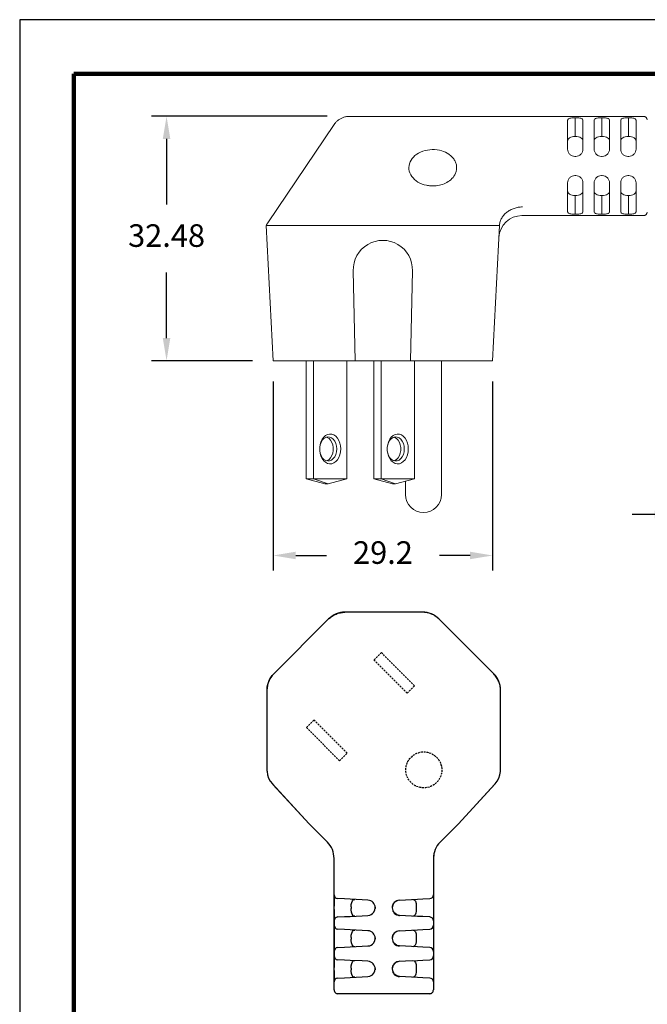
# Model space of a CAD drawing. Units: millimetres. Extents: x 85 to 364, y 89 to 304.
# Drawn here: x 85 to 168, y 174 to 304 of the extents above; entities that cross this region are included whole.
import ezdxf

# ---------------------------------------------------------------- set-up
doc = ezdxf.new("R2010")
doc.units = ezdxf.units.MM
doc.linetypes.add('HIDDEN', pattern=[0.375, 0.25, -0.125])
for name, color, linetype in [('DIMS', 1, 'Continuous'), ('HIDDEN', 4, 'HIDDEN'), ('OBJECT', 7, 'Continuous'), ('PLOT BORDER', 3, 'Continuous'), ('TITLE BLOCK', 4, 'Continuous')]:
    doc.layers.add(name, color=color, linetype=linetype)
doc.dimstyles.new('ISO-25', dxfattribs={"dimtxt": 2.5, "dimasz": 2.5, "dimexe": 1.25, "dimexo": 0.625, "dimtad": 0, "dimtih": 1, "dimtoh": 1, "dimdsep": 46, "dimtxsty": 'Standard', "dimcen": 2.5, "dimadec": 0, "dimazin": 0, "dimtfac": 1, "dimtmove": 0, "dimatfit": 3, "dimfxl": 1, "dimarcsym": 0})

# ---------------------------------------------------------------- blocks, each defined once
blk = doc.blocks.new('*D26')
at = {"layer": 'Defpoints', "color": 0, "transparency": 16777216}
for p in [(202.82, 238.68), (172.01, 216.16), (202.82, 216.18)]:
    blk.add_point(p, dxfattribs=at)
at = {"layer": 'DIMS', "color": 0, "lineweight": -2, "transparency": 16777216}
for p, q in [((172.01, 219.16), (172.01, 240.68)), ((202.82, 219.18), (202.82, 240.68)), ((169.01, 238.68), (166.01, 238.68)), ((205.82, 238.68), (208.82, 238.68))]:
    blk.add_line(p, q, dxfattribs=at)
at = {"layer": 'DIMS', "color": 0, "transparency": 16777216}
for points in [[(169.01, 239.18), (169.01, 238.18), (172.01, 238.68)], [(205.82, 239.18), (205.82, 238.18), (202.82, 238.68)]]:
    blk.add_solid(points, dxfattribs=at)
at = {"layer": 'DIMS', "color": 0, "transparency": 16777216, "insert": (187.41, 238.68), "char_height": 3, "attachment_point": 5}
blk.add_mtext('31.04±0.7', dxfattribs=at)
blk = doc.blocks.new('*D22')
at = {"layer": 'Defpoints', "color": 0, "transparency": 16777216}
for p in [(118.29, 259.36), (147.46, 259.36), (147.46, 233.24)]:
    blk.add_point(p, dxfattribs=at)
at = {"layer": 'DIMS', "color": 0, "lineweight": -2, "transparency": 16777216}
for p, q in [((118.29, 256.36), (118.29, 231.24)), ((147.46, 256.36), (147.46, 231.24)), ((121.29, 233.24), (125.38, 233.24)), ((144.46, 233.24), (140.38, 233.24))]:
    blk.add_line(p, q, dxfattribs=at)
at = {"layer": 'DIMS', "color": 0, "transparency": 16777216}
for points in [[(121.29, 233.74), (121.29, 232.74), (118.29, 233.24)], [(144.46, 233.74), (144.46, 232.74), (147.46, 233.24)]]:
    blk.add_solid(points, dxfattribs=at)
at = {"layer": 'DIMS', "color": 0, "transparency": 16777216, "insert": (132.88, 233.24), "char_height": 3, "attachment_point": 5}
blk.add_mtext('29.2', dxfattribs=at)
blk = doc.blocks.new('*D23')
at = {"layer": 'Defpoints', "color": 0, "transparency": 16777216}
for p in [(128.45, 291.61), (104.12, 259.13), (118.54, 259.13)]:
    blk.add_point(p, dxfattribs=at)
at = {"layer": 'DIMS', "color": 0, "lineweight": -2, "transparency": 16777216}
for p, q in [((125.45, 291.61), (102.12, 291.61)), ((104.12, 288.61), (104.12, 279.87)), ((104.12, 262.13), (104.12, 270.87)), ((115.54, 259.13), (102.12, 259.13))]:
    blk.add_line(p, q, dxfattribs=at)
at = {"layer": 'DIMS', "color": 0, "transparency": 16777216}
for points in [[(103.62, 288.61), (104.62, 288.61), (104.12, 291.61)], [(103.62, 262.13), (104.62, 262.13), (104.12, 259.13)]]:
    blk.add_solid(points, dxfattribs=at)
at = {"layer": 'DIMS', "color": 0, "transparency": 16777216, "insert": (104.12, 275.37), "char_height": 3, "attachment_point": 5}
blk.add_mtext('32.48', dxfattribs=at)

msp = doc.modelspace()

# ---------------------------------------------------------------- linework, layer by layer
at = {"color": 7, "linetype": 'Continuous', "lineweight": 15}
for p, q in [((167.508, 291.607), (128.45, 291.607)), ((157.429, 291.091), (157.429, 287.239)), ((158.444, 291.221), (158.444, 288.934)), ((159.459, 287.239), (159.459, 291.091)), ((160.956, 291.091), (160.956, 287.239)), ((161.971, 291.221), (161.971, 288.934)), ((162.985, 287.239), (162.985, 291.091)), ((164.482, 291.091), (164.482, 287.239)), ((165.497, 288.934), (165.497, 291.221)), ((166.512, 287.239), (166.512, 291.091)), ((126.376, 290.505), (117.581, 277.452)), ((158.499, 286.279), (158.39, 286.279)), ((162.025, 286.279), (161.916, 286.279)), ((165.552, 286.279), (165.442, 286.279)), ((157.429, 278.927), (157.429, 282.779)), ((158.499, 283.739), (158.39, 283.739)), ((159.459, 282.779), (159.459, 278.927)), ((160.956, 278.927), (160.956, 282.779)), ((162.025, 283.739), (161.916, 283.739)), ((162.985, 282.779), (162.985, 278.927)), ((164.482, 278.927), (164.482, 282.779)), ((165.552, 283.739), (165.442, 283.739)), ((166.512, 282.779), (166.512, 278.927)), ((158.444, 281.084), (158.444, 278.797)), ((161.971, 278.797), (161.971, 281.084)), ((165.497, 281.084), (165.497, 278.797)), ((151.337, 278.411), (167.507, 278.411)), ((118.292, 259.126), (117.35, 277.109)), ((118.239, 277.109), (125.548, 277.109)), ((140.178, 277.109), (147.487, 277.109)), ((148.365, 277.109), (147.434, 259.126)), ((128.918, 271.095), (129.178, 259.126)), ((136.548, 259.126), (136.808, 271.095)), ((119.182, 259.126), (118.292, 259.126)), ((119.182, 259.126), (125.939, 259.126)), ((122.671, 243.447), (122.671, 259.126)), ((123.661, 243.447), (123.661, 259.126)), ((128.085, 259.126), (125.939, 259.126)), ((128.073, 243.447), (128.073, 259.126)), ((128.085, 259.126), (129.178, 259.126)), ((129.178, 259.126), (136.548, 259.126)), ((131.651, 243.447), (131.651, 259.126)), ((132.641, 243.447), (132.641, 259.126)), ((136.548, 259.126), (137.641, 259.126)), ((137.054, 243.447), (137.054, 259.126)), ((139.788, 259.126), (137.641, 259.126)), ((139.788, 259.126), (146.544, 259.126)), ((140.667, 241.337), (140.667, 259.126)), ((147.434, 259.126), (146.544, 259.126)), ((122.671, 243.447), (123.661, 243.447)), ((125.163, 242.747), (122.671, 243.447)), ((128.073, 243.447), (123.661, 243.447)), ((123.661, 243.447), (125.581, 242.747)), ((125.581, 242.747), (128.073, 243.447)), ((131.651, 243.447), (132.641, 243.447)), ((134.143, 242.747), (131.651, 243.447)), ((137.054, 243.447), (132.641, 243.447)), ((132.641, 243.447), (134.562, 242.747)), ((134.562, 242.747), (137.054, 243.447)), ((125.163, 242.747), (125.581, 242.747)), ((134.143, 242.747), (134.562, 242.747)), ((135.887, 243.12), (135.887, 241.337))]:
    msp.add_line(p, q, dxfattribs=at)
at = {"color": 7, "linetype": 'Continuous', "lineweight": 15, "flags": 128}
for points in [[(138.031, 277.108), (133.031, 277.108), (127.695, 277.109)], [(127.267, 247.397), (127.239, 246.999), (127.154, 246.617), (127.016, 246.266), (126.832, 245.962), (126.608, 245.717), (126.353, 245.541), (126.079, 245.44), (125.796, 245.42), (125.516, 245.481), (125.251, 245.62), (125.01, 245.832), (124.805, 246.108), (124.643, 246.436), (124.531, 246.805), (124.474, 247.197), (124.474, 247.598), (124.531, 247.99), (124.643, 248.358), (124.805, 248.687), (125.01, 248.963), (125.251, 249.175), (125.516, 249.314), (125.796, 249.375), (126.079, 249.355), (126.353, 249.254), (126.608, 249.078), (126.832, 248.832), (127.016, 248.528), (127.154, 248.178), (127.239, 247.796), (127.267, 247.397)], [(126.73, 247.397), (126.699, 247.766), (126.609, 248.115), (126.465, 248.426), (126.274, 248.681), (126.047, 248.867), (125.795, 248.973), (125.533, 248.995), (125.274, 248.93), (125.033, 248.783), (124.822, 248.561), (124.653, 248.277), (124.535, 247.945), (124.475, 247.583), (124.475, 247.212), (124.535, 246.85), (124.653, 246.518), (124.822, 246.234), (125.033, 246.012), (125.274, 245.865), (125.533, 245.8), (125.795, 245.822), (126.047, 245.928), (126.274, 246.114), (126.465, 246.369), (126.609, 246.679), (126.699, 247.028), (126.73, 247.397)], [(125.372, 248.965), (125.47, 248.93), (125.712, 248.783), (125.922, 248.561), (126.091, 248.277), (126.209, 247.945), (126.27, 247.583), (126.27, 247.212), (126.209, 246.85), (126.091, 246.518), (125.922, 246.234), (125.712, 246.012), (125.47, 245.865), (125.372, 245.83)], [(136.247, 247.397), (136.219, 246.999), (136.134, 246.617), (135.997, 246.266), (135.812, 245.962), (135.588, 245.717), (135.334, 245.541), (135.059, 245.44), (134.776, 245.42), (134.496, 245.481), (134.231, 245.62), (133.99, 245.832), (133.785, 246.108), (133.623, 246.436), (133.512, 246.805), (133.454, 247.197), (133.454, 247.598), (133.512, 247.99), (133.623, 248.358), (133.785, 248.687), (133.99, 248.963), (134.231, 249.175), (134.496, 249.314), (134.776, 249.375), (135.059, 249.355), (135.334, 249.254), (135.588, 249.078), (135.812, 248.832), (135.997, 248.528), (136.134, 248.178), (136.219, 247.796), (136.247, 247.397)], [(135.71, 247.397), (135.68, 247.766), (135.59, 248.115), (135.445, 248.426), (135.254, 248.681), (135.027, 248.867), (134.775, 248.973), (134.513, 248.995), (134.254, 248.93), (134.013, 248.783), (133.802, 248.561), (133.633, 248.277), (133.516, 247.945), (133.455, 247.583), (133.455, 247.212), (133.516, 246.85), (133.633, 246.518), (133.802, 246.234), (134.013, 246.012), (134.254, 245.865), (134.513, 245.8), (134.775, 245.822), (135.027, 245.928), (135.254, 246.114), (135.445, 246.369), (135.59, 246.679), (135.68, 247.028), (135.71, 247.397)], [(134.352, 248.965), (134.451, 248.93), (134.692, 248.783), (134.903, 248.561), (135.071, 248.277), (135.189, 247.945), (135.25, 247.583), (135.25, 247.212), (135.189, 246.85), (135.071, 246.518), (134.903, 246.234), (134.692, 246.012), (134.451, 245.865), (134.352, 245.83)]]:
    msp.add_lwpolyline(points, dxfattribs=at)
at = {"color": 7, "linetype": 'Continuous', "lineweight": 15}
for centre, radius, start, end in [((167.507, 291.099), 0.508, 2.9995, 89.47394), ((167.507, 278.919), 0.508, 270.02682, 357.00001), ((151.337, 275.363), 3.048, 90.00288, 176.985), ((132.863, 271.18), 3.945, 358.75642, 181.24358), ((138.277, 241.337), 2.39, 180, 0)]:
    msp.add_arc(centre, radius, start, end, dxfattribs=at)
for points, knots in [([(128.449, 291.602), (128.34, 291.599), (128.084, 291.594), (127.697, 291.502), (127.311, 291.345), (126.973, 291.137), (126.69, 290.892), (126.493, 290.678), (126.406, 290.54), (126.381, 290.502)], [0, 0, 0, 0, 0.1341931, 0.3143558, 0.4844954, 0.64561, 0.7988288, 0.9446386, 1, 1, 1, 1]), ([(157.485, 291.221), (157.518, 291.255), (157.563, 291.285), (157.681, 291.338), (157.756, 291.36), (157.925, 291.394), (158.022, 291.407), (158.226, 291.425), (158.335, 291.429), (158.444, 291.43)], [0, 0, 0, 0, 0.25, 0.25, 0.5, 0.5, 0.75, 0.75, 1, 1, 1, 1]), ([(158.444, 291.43), (158.553, 291.429), (158.659, 291.425), (158.864, 291.408), (158.96, 291.395), (159.131, 291.361), (159.205, 291.339), (159.324, 291.286), (159.37, 291.255), (159.403, 291.221)], [0, 0, 0, 0, 0.25, 0.25, 0.5, 0.5, 0.75, 0.75, 1, 1, 1, 1]), ([(161.012, 291.221), (161.045, 291.255), (161.089, 291.285), (161.208, 291.338), (161.282, 291.36), (161.451, 291.394), (161.548, 291.407), (161.752, 291.425), (161.861, 291.429), (161.971, 291.43)], [0, 0, 0, 0, 0.25, 0.25, 0.5, 0.5, 0.75, 0.75, 1, 1, 1, 1]), ([(161.971, 291.43), (162.08, 291.429), (162.185, 291.425), (162.39, 291.408), (162.486, 291.395), (162.657, 291.361), (162.731, 291.339), (162.851, 291.286), (162.896, 291.255), (162.93, 291.221)], [0, 0, 0, 0, 0.25, 0.25, 0.5, 0.5, 0.75, 0.75, 1, 1, 1, 1]), ([(164.538, 291.221), (164.571, 291.255), (164.616, 291.285), (164.734, 291.338), (164.809, 291.36), (164.977, 291.394), (165.075, 291.407), (165.279, 291.425), (165.388, 291.429), (165.497, 291.43)], [0, 0, 0, 0, 0.25, 0.25, 0.5, 0.5, 0.75, 0.75, 1, 1, 1, 1]), ([(165.497, 291.43), (165.606, 291.429), (165.712, 291.425), (165.917, 291.408), (166.013, 291.395), (166.184, 291.361), (166.258, 291.339), (166.377, 291.286), (166.423, 291.255), (166.456, 291.221)], [0, 0, 0, 0, 0.25, 0.25, 0.5, 0.5, 0.75, 0.75, 1, 1, 1, 1]), ([(158.444, 288.934), (158.297, 288.931), (158.152, 288.916), (157.893, 288.862), (157.779, 288.822), (157.599, 288.716), (157.533, 288.651), (157.448, 288.499), (157.429, 288.416), (157.429, 288.324)], [0, 0, 0, 0, 0.25, 0.25, 0.5, 0.5, 0.75, 0.75, 1, 1, 1, 1]), ([(159.459, 288.324), (159.459, 288.416), (159.44, 288.499), (159.357, 288.649), (159.291, 288.715), (159.111, 288.821), (158.998, 288.861), (158.737, 288.917), (158.593, 288.931), (158.444, 288.934)], [0, 0, 0, 0, 0.25, 0.25, 0.5, 0.5, 0.75, 0.75, 1, 1, 1, 1]), ([(161.971, 288.934), (161.823, 288.931), (161.678, 288.916), (161.42, 288.862), (161.305, 288.822), (161.125, 288.716), (161.059, 288.651), (160.974, 288.499), (160.956, 288.416), (160.956, 288.324)], [0, 0, 0, 0, 0.25, 0.25, 0.5, 0.5, 0.75, 0.75, 1, 1, 1, 1]), ([(162.985, 288.324), (162.985, 288.416), (162.967, 288.499), (162.883, 288.649), (162.817, 288.715), (162.637, 288.821), (162.525, 288.861), (162.263, 288.917), (162.119, 288.931), (161.971, 288.934)], [0, 0, 0, 0, 0.25, 0.25, 0.5, 0.5, 0.75, 0.75, 1, 1, 1, 1]), ([(165.497, 288.934), (165.35, 288.931), (165.204, 288.916), (164.946, 288.862), (164.832, 288.822), (164.652, 288.716), (164.586, 288.651), (164.501, 288.499), (164.482, 288.416), (164.482, 288.324)], [0, 0, 0, 0, 0.25, 0.25, 0.5, 0.5, 0.75, 0.75, 1, 1, 1, 1]), ([(166.512, 288.324), (166.512, 288.416), (166.493, 288.499), (166.409, 288.649), (166.344, 288.715), (166.163, 288.821), (166.051, 288.861), (165.789, 288.917), (165.645, 288.931), (165.497, 288.934)], [0, 0, 0, 0, 0.25, 0.25, 0.5, 0.5, 0.75, 0.75, 1, 1, 1, 1]), ([(138.687, 282.438), (138.269, 282.523), (137.875, 282.673), (137.196, 283.082), (136.913, 283.34), (136.504, 283.919), (136.378, 284.24), (136.303, 284.896), (136.355, 285.23), (136.628, 285.854), (136.849, 286.145), (137.425, 286.636), (137.78, 286.836), (138.564, 287.112), (138.994, 287.188), (139.859, 287.204), (140.293, 287.144), (140.694, 287.02)], [0, 0, 0, 0, 0.125, 0.125, 0.25, 0.25, 0.375, 0.375, 0.5, 0.5, 0.625, 0.625, 0.75, 0.75, 0.875, 0.875, 1, 1, 1, 1]), ([(139.711, 282.362), (140.014, 282.377), (140.307, 282.425), (140.866, 282.58), (141.132, 282.687), (141.627, 282.964), (141.855, 283.133), (142.249, 283.539), (142.416, 283.776), (142.584, 284.181), (142.626, 284.324), (142.676, 284.622), (142.683, 284.777), (142.656, 285.088), (142.624, 285.242), (142.518, 285.548), (142.444, 285.698), (142.265, 285.978), (142.157, 286.112), (141.916, 286.355), (141.784, 286.465), (141.354, 286.764), (141.03, 286.916), (140.694, 287.02)], [0, 0, 0, 0, 0.125, 0.125, 0.25, 0.25, 0.375, 0.375, 0.5, 0.5, 0.5625, 0.5625, 0.625, 0.625, 0.6875, 0.6875, 0.75, 0.75, 0.8125, 0.8125, 0.875, 0.875, 1, 1, 1, 1]), ([(158.39, 286.279), (158.26, 286.279), (158.133, 286.305), (157.897, 286.405), (157.79, 286.479), (157.614, 286.659), (157.545, 286.767), (157.453, 286.995), (157.429, 287.117), (157.429, 287.239)], [0, 0, 0, 0, 0.25, 0.25, 0.5, 0.5, 0.75, 0.75, 1, 1, 1, 1]), ([(159.459, 287.239), (159.459, 287.117), (159.436, 286.997), (159.344, 286.767), (159.275, 286.66), (159.011, 286.388), (158.758, 286.279), (158.499, 286.279)], [0, 0, 0, 0, 0.25, 0.25, 0.5, 0.5, 1, 1, 1, 1]), ([(161.916, 286.279), (161.786, 286.279), (161.659, 286.305), (161.424, 286.405), (161.316, 286.479), (161.141, 286.659), (161.071, 286.767), (160.979, 286.995), (160.956, 287.117), (160.956, 287.239)], [0, 0, 0, 0, 0.25, 0.25, 0.5, 0.5, 0.75, 0.75, 1, 1, 1, 1]), ([(162.985, 287.239), (162.985, 287.117), (162.963, 286.997), (162.87, 286.767), (162.801, 286.66), (162.537, 286.388), (162.285, 286.279), (162.025, 286.279)], [0, 0, 0, 0, 0.25, 0.25, 0.5, 0.5, 1, 1, 1, 1]), ([(165.442, 286.279), (165.313, 286.279), (165.185, 286.305), (164.95, 286.405), (164.843, 286.479), (164.667, 286.659), (164.597, 286.767), (164.505, 286.995), (164.482, 287.117), (164.482, 287.239)], [0, 0, 0, 0, 0.25, 0.25, 0.5, 0.5, 0.75, 0.75, 1, 1, 1, 1]), ([(166.512, 287.239), (166.512, 287.117), (166.489, 286.997), (166.397, 286.767), (166.328, 286.66), (166.064, 286.388), (165.811, 286.279), (165.552, 286.279)], [0, 0, 0, 0, 0.25, 0.25, 0.5, 0.5, 1, 1, 1, 1]), ([(158.39, 283.739), (158.26, 283.739), (158.133, 283.713), (157.897, 283.613), (157.79, 283.539), (157.614, 283.359), (157.545, 283.251), (157.453, 283.022), (157.429, 282.9), (157.429, 282.779)], [0, 0, 0, 0, 0.25, 0.25, 0.5, 0.5, 0.75, 0.75, 1, 1, 1, 1]), ([(159.459, 282.779), (159.459, 282.9), (159.436, 283.021), (159.344, 283.251), (159.275, 283.358), (159.011, 283.629), (158.758, 283.739), (158.499, 283.739)], [0, 0, 0, 0, 0.25, 0.25, 0.5, 0.5, 1, 1, 1, 1]), ([(161.916, 283.739), (161.786, 283.739), (161.659, 283.713), (161.424, 283.613), (161.316, 283.539), (161.141, 283.359), (161.071, 283.251), (160.979, 283.022), (160.956, 282.9), (160.956, 282.779)], [0, 0, 0, 0, 0.25, 0.25, 0.5, 0.5, 0.75, 0.75, 1, 1, 1, 1]), ([(162.985, 282.779), (162.985, 282.9), (162.963, 283.021), (162.87, 283.251), (162.801, 283.358), (162.537, 283.629), (162.285, 283.739), (162.025, 283.739)], [0, 0, 0, 0, 0.25, 0.25, 0.5, 0.5, 1, 1, 1, 1]), ([(165.442, 283.739), (165.313, 283.739), (165.185, 283.713), (164.95, 283.613), (164.843, 283.539), (164.667, 283.359), (164.597, 283.251), (164.505, 283.022), (164.482, 282.9), (164.482, 282.779)], [0, 0, 0, 0, 0.25, 0.25, 0.5, 0.5, 0.75, 0.75, 1, 1, 1, 1]), ([(166.512, 282.779), (166.512, 282.9), (166.489, 283.021), (166.397, 283.251), (166.328, 283.358), (166.064, 283.629), (165.811, 283.739), (165.552, 283.739)], [0, 0, 0, 0, 0.25, 0.25, 0.5, 0.5, 1, 1, 1, 1]), ([(138.687, 282.438), (138.862, 282.403), (139.04, 282.379), (139.39, 282.354), (139.556, 282.354), (139.711, 282.362)], [0, 0, 0, 0, 0.5, 0.5, 1, 1, 1, 1]), ([(157.429, 281.693), (157.429, 281.601), (157.448, 281.518), (157.532, 281.368), (157.597, 281.302), (157.778, 281.196), (157.89, 281.156), (158.152, 281.101), (158.296, 281.086), (158.444, 281.084)], [0, 0, 0, 0, 0.25, 0.25, 0.5, 0.5, 0.75, 0.75, 1, 1, 1, 1]), ([(158.444, 281.084), (158.592, 281.086), (158.737, 281.101), (158.995, 281.155), (159.11, 281.196), (159.289, 281.301), (159.355, 281.366), (159.441, 281.518), (159.459, 281.602), (159.459, 281.693)], [0, 0, 0, 0, 0.25, 0.25, 0.5, 0.5, 0.75, 0.75, 1, 1, 1, 1]), ([(160.956, 281.693), (160.956, 281.601), (160.974, 281.518), (161.058, 281.368), (161.124, 281.302), (161.304, 281.196), (161.417, 281.156), (161.678, 281.101), (161.822, 281.086), (161.971, 281.084)], [0, 0, 0, 0, 0.25, 0.25, 0.5, 0.5, 0.75, 0.75, 1, 1, 1, 1]), ([(161.971, 281.084), (162.118, 281.086), (162.263, 281.101), (162.522, 281.155), (162.636, 281.196), (162.816, 281.301), (162.882, 281.366), (162.967, 281.518), (162.985, 281.602), (162.985, 281.693)], [0, 0, 0, 0, 0.25, 0.25, 0.5, 0.5, 0.75, 0.75, 1, 1, 1, 1]), ([(164.482, 281.693), (164.482, 281.601), (164.501, 281.518), (164.585, 281.368), (164.65, 281.302), (164.83, 281.196), (164.943, 281.156), (165.205, 281.101), (165.349, 281.086), (165.497, 281.084)], [0, 0, 0, 0, 0.25, 0.25, 0.5, 0.5, 0.75, 0.75, 1, 1, 1, 1]), ([(165.497, 281.084), (165.644, 281.086), (165.79, 281.101), (166.048, 281.155), (166.162, 281.196), (166.342, 281.301), (166.408, 281.366), (166.493, 281.518), (166.512, 281.602), (166.512, 281.693)], [0, 0, 0, 0, 0.25, 0.25, 0.5, 0.5, 0.75, 0.75, 1, 1, 1, 1]), ([(148.376, 277.162), (148.389, 277.321), (148.42, 277.477), (148.517, 277.783), (148.583, 277.934), (148.747, 278.224), (148.845, 278.361), (149.069, 278.619), (149.198, 278.742), (149.476, 278.963), (149.626, 279.062), (149.948, 279.237), (150.121, 279.313), (150.474, 279.435), (150.656, 279.482), (151.031, 279.549), (151.226, 279.568), (151.415, 279.572)], [0, 0, 0, 0, 0.125, 0.125, 0.25, 0.25, 0.375, 0.375, 0.5, 0.5, 0.625, 0.625, 0.75, 0.75, 0.875, 0.875, 1, 1, 1, 1]), ([(158.444, 278.587), (158.335, 278.588), (158.229, 278.593), (158.024, 278.61), (157.928, 278.622), (157.758, 278.657), (157.683, 278.679), (157.564, 278.731), (157.518, 278.762), (157.485, 278.797)], [0, 0, 0, 0, 0.25, 0.25, 0.5, 0.5, 0.75, 0.75, 1, 1, 1, 1]), ([(159.403, 278.797), (159.37, 278.762), (159.326, 278.732), (159.207, 278.679), (159.133, 278.657), (158.964, 278.623), (158.866, 278.61), (158.663, 278.593), (158.554, 278.588), (158.444, 278.587)], [0, 0, 0, 0, 0.25, 0.25, 0.5, 0.5, 0.75, 0.75, 1, 1, 1, 1]), ([(161.971, 278.587), (161.862, 278.588), (161.756, 278.593), (161.551, 278.61), (161.455, 278.622), (161.284, 278.657), (161.21, 278.679), (161.09, 278.731), (161.045, 278.762), (161.012, 278.797)], [0, 0, 0, 0, 0.25, 0.25, 0.5, 0.5, 0.75, 0.75, 1, 1, 1, 1]), ([(162.93, 278.797), (162.896, 278.762), (162.852, 278.732), (162.733, 278.679), (162.659, 278.657), (162.49, 278.623), (162.393, 278.61), (162.189, 278.593), (162.08, 278.588), (161.971, 278.587)], [0, 0, 0, 0, 0.25, 0.25, 0.5, 0.5, 0.75, 0.75, 1, 1, 1, 1]), ([(165.497, 278.587), (165.388, 278.588), (165.282, 278.593), (165.077, 278.61), (164.981, 278.622), (164.81, 278.657), (164.736, 278.679), (164.617, 278.731), (164.571, 278.762), (164.538, 278.797)], [0, 0, 0, 0, 0.25, 0.25, 0.5, 0.5, 0.75, 0.75, 1, 1, 1, 1]), ([(166.456, 278.797), (166.423, 278.762), (166.378, 278.732), (166.26, 278.679), (166.185, 278.657), (166.017, 278.623), (165.919, 278.61), (165.715, 278.593), (165.606, 278.588), (165.497, 278.587)], [0, 0, 0, 0, 0.25, 0.25, 0.5, 0.5, 0.75, 0.75, 1, 1, 1, 1]), ([(117.581, 277.452), (117.534, 277.381), (117.456, 277.265), (117.379, 277.153), (117.35, 277.109)], [0, 0, 0, 0, 0.6121893, 1, 1, 1, 1]), ([(117.35, 277.109), (117.35, 277.109), (117.37, 277.109), (117.447, 277.109), (117.505, 277.109), (117.657, 277.109), (117.75, 277.109), (117.97, 277.109), (118.097, 277.109), (118.239, 277.109)], [0, 0, 0, 0, 0.25, 0.25, 0.5, 0.5, 0.75, 0.75, 1, 1, 1, 1]), ([(125.548, 277.109), (125.681, 277.109), (125.825, 277.109), (126.132, 277.109), (126.296, 277.109), (126.639, 277.109), (126.816, 277.109), (127.178, 277.109), (127.365, 277.109), (127.553, 277.109)], [0, 0, 0, 0, 0.25, 0.25, 0.5, 0.5, 0.75, 0.75, 1, 1, 1, 1]), ([(138.198, 277.109), (138.383, 277.109), (138.565, 277.109), (138.923, 277.109), (139.101, 277.109), (139.437, 277.109), (139.598, 277.109), (139.902, 277.109), (140.046, 277.109), (140.178, 277.109)], [0, 0, 0, 0, 0.25, 0.25, 0.5, 0.5, 0.75, 0.75, 1, 1, 1, 1]), ([(147.487, 277.109), (147.74, 277.109), (147.943, 277.109), (148.244, 277.109), (148.335, 277.109), (148.365, 277.109)], [0, 0, 0, 0, 0.5, 0.5, 1, 1, 1, 1]), ([(148.376, 277.162), (148.375, 277.149), (148.373, 277.138), (148.372, 277.13), (148.371, 277.122), (148.37, 277.117), (148.369, 277.113), (148.368, 277.11), (148.366, 277.109), (148.365, 277.109)], [0, 0, 0, 0, 0.00004450842, 0.00004450842, 0.00004450842, 0.000088808, 0.000088808, 0.000088808, 0.00013298531, 0.00013298531, 0.00013298531, 0.00013298531])]:
    msp.add_open_spline(points, degree=3, knots=knots, dxfattribs=at)
for points in [[(157.429, 291.091), (157.429, 291.138), (157.447, 291.181), (157.485, 291.221)], [(158.444, 291.221), (158.444, 291.29), (158.444, 291.36), (158.444, 291.43)], [(159.403, 291.221), (159.441, 291.181), (159.459, 291.138), (159.459, 291.091)], [(160.956, 291.091), (160.956, 291.138), (160.974, 291.181), (161.012, 291.221)], [(161.971, 291.221), (161.971, 291.29), (161.971, 291.36), (161.971, 291.43)], [(162.93, 291.221), (162.967, 291.181), (162.985, 291.138), (162.985, 291.091)], [(164.482, 291.091), (164.482, 291.138), (164.5, 291.181), (164.538, 291.221)], [(165.497, 291.43), (165.497, 291.36), (165.497, 291.29), (165.497, 291.221)], [(166.456, 291.221), (166.494, 291.181), (166.512, 291.138), (166.512, 291.091)], [(157.485, 278.797), (157.447, 278.836), (157.429, 278.879), (157.429, 278.927)], [(158.444, 278.587), (158.444, 278.657), (158.444, 278.727), (158.444, 278.797)], [(159.459, 278.927), (159.459, 278.879), (159.441, 278.836), (159.403, 278.797)], [(161.012, 278.797), (160.974, 278.836), (160.956, 278.879), (160.956, 278.927)], [(161.971, 278.797), (161.971, 278.727), (161.971, 278.657), (161.971, 278.587)], [(162.985, 278.927), (162.985, 278.879), (162.967, 278.836), (162.93, 278.797)], [(164.538, 278.797), (164.5, 278.836), (164.482, 278.879), (164.482, 278.927)], [(165.497, 278.587), (165.497, 278.657), (165.497, 278.727), (165.497, 278.797)], [(166.512, 278.927), (166.512, 278.879), (166.494, 278.836), (166.456, 278.797)], [(127.695, 277.109), (127.648, 277.109), (127.6, 277.109), (127.553, 277.109)], [(138.198, 277.109), (138.143, 277.109), (138.087, 277.108), (138.031, 277.108)]]:
    msp.add_open_spline(points, degree=3, dxfattribs=at)
at = {"layer": 'HIDDEN'}
for points in [[(132.672, 220.347), (131.682, 219.357), (136.094, 214.944), (137.084, 215.934)], [(123.692, 211.366), (122.702, 210.376), (127.114, 205.964), (128.104, 206.954)]]:
    msp.add_lwpolyline(points, close=True, dxfattribs=at)
msp.add_circle((138.308, 204.741), 2.39, dxfattribs=at)
at = {"layer": 'OBJECT', "color": 7, "linetype": 'Continuous'}
for p, q in [((138.154, 225.699), (127.817, 225.699)), ((138.154, 225.699), (127.817, 225.699)), ((125.664, 224.807), (118.355, 217.498)), ((125.664, 224.807), (118.355, 217.498)), ((147.616, 217.498), (140.306, 224.807)), ((147.616, 217.498), (140.306, 224.807)), ((117.463, 215.345), (117.463, 204.674)), ((117.463, 215.345), (117.463, 205.008)), ((148.507, 205.008), (148.507, 215.345)), ((148.507, 204.674), (148.507, 215.345)), ((117.463, 204.674), (117.471, 204.528)), ((148.499, 204.528), (148.507, 204.674)), ((118.18, 202.885), (123.054, 197.581)), ((142.917, 197.581), (147.79, 202.885)), ((118.248, 202.811), (123.054, 197.581)), ((142.917, 197.581), (147.723, 202.811)), ((123.07, 197.566), (123.054, 197.581)), ((123.055, 197.58), (123.054, 197.581)), ((125.494, 195.141), (123.054, 197.581)), ((125.494, 195.141), (123.054, 197.581)), ((140.476, 195.141), (142.917, 197.581)), ((142.917, 197.581), (140.476, 195.141)), ((142.917, 197.581), (142.901, 197.566)), ((142.915, 197.581), (142.917, 197.581)), ((126.387, 192.955), (126.354, 193.27)), ((126.387, 175.501), (126.387, 192.983)), ((126.387, 175.501), (126.387, 192.955)), ((139.64, 193.495), (139.583, 192.955)), ((139.583, 192.983), (139.583, 175.501)), ((139.583, 192.955), (139.583, 175.501)), ((126.387, 188.146), (126.387, 186.624)), ((126.864, 187.62), (126.869, 187.639)), ((127.776, 187.591), (126.869, 187.639)), ((128.518, 187.552), (127.776, 187.591)), ((130.096, 187.469), (128.518, 187.552)), ((130.885, 187.428), (130.096, 187.469)), ((134.721, 187.34), (134.764, 187.352)), ((135.094, 187.429), (134.853, 187.371)), ((135.085, 187.428), (135.874, 187.469)), ((135.874, 187.469), (137.452, 187.552)), ((137.452, 187.552), (138.194, 187.591)), ((138.194, 187.591), (139.102, 187.639)), ((139.106, 187.62), (139.102, 187.639)), ((139.583, 188.146), (139.552, 188.144)), ((139.566, 188.145), (139.575, 188.056)), ((139.583, 188.146), (139.583, 186.624)), ((126.387, 186.203), (126.387, 184.681)), ((128.658, 186.53), (128.658, 186.297)), ((131.837, 186.473), (131.832, 186.31)), ((137.312, 186.53), (137.312, 186.297)), ((139.583, 186.624), (139.583, 186.203)), ((139.583, 186.203), (139.583, 184.681)), ((126.418, 184.682), (126.387, 184.681)), ((126.387, 184.681), (126.387, 184.082)), ((126.404, 184.682), (126.395, 184.771)), ((126.869, 185.188), (126.864, 185.208)), ((126.869, 185.188), (127.776, 185.236)), ((127.776, 185.236), (128.518, 185.275)), ((128.518, 185.275), (130.096, 185.357)), ((130.096, 185.357), (130.885, 185.399)), ((135.874, 185.357), (135.085, 185.399)), ((137.452, 185.275), (135.874, 185.357)), ((138.194, 185.236), (137.452, 185.275)), ((139.102, 185.188), (138.194, 185.236)), ((139.102, 185.188), (139.106, 185.208)), ((139.583, 184.681), (139.583, 184.082)), ((126.387, 184.082), (126.387, 182.56)), ((126.864, 183.556), (126.869, 183.575)), ((127.776, 183.527), (126.869, 183.575)), ((128.518, 183.488), (127.776, 183.527)), ((130.096, 183.405), (128.518, 183.488)), ((130.885, 183.364), (130.096, 183.405)), ((134.721, 183.276), (134.764, 183.288)), ((135.094, 183.365), (134.853, 183.307)), ((135.085, 183.364), (135.874, 183.405)), ((135.874, 183.405), (137.452, 183.488)), ((137.452, 183.488), (138.194, 183.527)), ((138.194, 183.527), (139.102, 183.575)), ((139.106, 183.556), (139.102, 183.575)), ((139.552, 184.08), (139.583, 184.082)), ((139.566, 184.081), (139.575, 183.992)), ((139.583, 184.082), (139.583, 182.56)), ((126.387, 182.56), (126.387, 182.139)), ((126.387, 182.139), (126.387, 180.617)), ((128.658, 182.466), (128.658, 182.233)), ((131.837, 182.409), (131.832, 182.246)), ((137.312, 182.466), (137.312, 182.233)), ((139.583, 182.56), (139.583, 182.139)), ((139.583, 182.139), (139.583, 180.617)), ((126.418, 180.618), (126.387, 180.617)), ((126.387, 180.617), (126.387, 180.018)), ((126.404, 180.618), (126.395, 180.707)), ((126.869, 181.124), (126.864, 181.144)), ((126.869, 181.124), (127.776, 181.172)), ((127.776, 181.172), (128.518, 181.211)), ((128.518, 181.211), (130.096, 181.293)), ((130.096, 181.293), (130.885, 181.335)), ((135.874, 181.293), (135.085, 181.335)), ((137.452, 181.211), (135.874, 181.293)), ((138.194, 181.172), (137.452, 181.211)), ((139.102, 181.124), (138.194, 181.172)), ((139.102, 181.124), (139.106, 181.144)), ((139.583, 180.617), (139.583, 180.018)), ((126.387, 180.018), (126.387, 178.496)), ((126.864, 179.492), (126.869, 179.511)), ((127.776, 179.463), (126.869, 179.511)), ((128.518, 179.424), (127.776, 179.463)), ((130.096, 179.341), (128.518, 179.424)), ((130.885, 179.3), (130.096, 179.341)), ((135.094, 179.301), (134.853, 179.243)), ((135.085, 179.3), (135.874, 179.341)), ((135.874, 179.341), (137.452, 179.424)), ((137.452, 179.424), (138.194, 179.463)), ((138.194, 179.463), (139.102, 179.511)), ((139.106, 179.492), (139.102, 179.511)), ((139.552, 180.016), (139.583, 180.018)), ((139.566, 180.017), (139.575, 179.928)), ((139.583, 180.018), (139.583, 178.496)), ((126.387, 178.075), (126.387, 176.553)), ((128.658, 178.402), (128.658, 178.169)), ((131.837, 178.345), (131.832, 178.182)), ((134.721, 179.212), (134.764, 179.224)), ((137.312, 178.402), (137.312, 178.169)), ((139.583, 178.496), (139.583, 178.075)), ((139.583, 178.075), (139.583, 176.553)), ((126.869, 177.06), (126.865, 177.096)), ((126.869, 177.06), (127.776, 177.108)), ((127.776, 177.108), (128.518, 177.147)), ((128.518, 177.147), (130.096, 177.229)), ((130.096, 177.229), (130.885, 177.271)), ((135.874, 177.229), (135.085, 177.271)), ((137.452, 177.147), (135.874, 177.229)), ((138.194, 177.108), (137.452, 177.147)), ((139.102, 177.06), (138.194, 177.108)), ((139.102, 177.06), (139.105, 177.096)), ((126.418, 176.554), (126.387, 176.553)), ((126.404, 176.554), (126.395, 176.643)), ((139.076, 174.992), (126.895, 174.992))]:
    msp.add_line(p, q, dxfattribs=at)
at = {"layer": 'OBJECT', "color": 7, "linetype": 'Continuous', "flags": 128}
for points in [[(125.668, 224.799), (125.776, 224.902), (125.889, 224.999), (126.007, 225.091), (126.129, 225.177), (126.255, 225.257), (126.385, 225.33), (126.519, 225.398), (126.655, 225.458)], [(126.655, 225.458), (126.795, 225.512), (126.937, 225.559), (127.081, 225.599), (127.226, 225.631), (127.373, 225.657), (127.522, 225.675), (127.671, 225.687), (127.82, 225.69)], [(139.315, 225.458), (139.176, 225.512), (139.034, 225.559), (138.89, 225.599), (138.744, 225.631), (138.597, 225.657), (138.449, 225.675), (138.3, 225.687), (138.15, 225.69)], [(140.303, 224.799), (140.194, 224.902), (140.081, 224.999), (139.963, 225.091), (139.841, 225.177), (139.715, 225.257), (139.585, 225.33), (139.451, 225.398), (139.315, 225.458)], [(117.704, 216.506), (117.764, 216.643), (117.831, 216.776), (117.905, 216.906), (117.985, 217.033), (118.071, 217.155), (118.163, 217.273), (118.26, 217.386), (118.363, 217.494)], [(148.267, 216.506), (148.206, 216.643), (148.139, 216.776), (148.065, 216.906), (147.985, 217.033), (147.899, 217.155), (147.808, 217.273), (147.71, 217.386), (147.607, 217.494)], [(117.471, 215.342), (117.475, 215.491), (117.486, 215.64), (117.505, 215.788), (117.53, 215.936), (117.563, 216.081), (117.603, 216.225), (117.65, 216.367), (117.704, 216.506)], [(148.499, 215.342), (148.495, 215.491), (148.484, 215.64), (148.466, 215.788), (148.44, 215.936), (148.407, 216.081), (148.367, 216.225), (148.32, 216.367), (148.267, 216.506)], [(117.471, 204.528), (117.537, 204.083), (117.679, 203.654), (117.896, 203.251), (118.18, 202.885)], [(147.79, 202.885), (148.075, 203.251), (148.291, 203.654), (148.434, 204.083), (148.499, 204.528)], [(128.658, 186.53), (128.674, 186.844), (128.725, 187.123), (128.811, 187.337), (128.937, 187.473), (129.13, 187.52)], [(134.853, 187.371), (134.713, 187.338), (134.384, 187.111), (134.26, 186.954), (134.174, 186.777), (134.132, 186.593), (134.122, 186.413)], [(134.133, 186.353), (134.141, 186.607), (134.254, 186.914), (134.445, 187.153)], [(136.841, 187.52), (137.04, 187.468), (137.192, 187.274), (137.273, 187.001), (137.308, 186.695), (137.312, 186.53)], [(129.13, 185.307), (128.93, 185.359), (128.778, 185.552), (128.697, 185.826), (128.663, 186.132), (128.658, 186.297)], [(130.885, 185.399), (131.116, 185.438), (131.322, 185.523), (131.495, 185.643), (131.632, 185.787), (131.8, 186.105), (131.848, 186.413), (131.848, 186.413)], [(134.122, 186.413), (134.122, 186.413), (134.191, 186.046), (134.301, 185.873)], [(135.085, 185.399), (134.745, 185.477), (134.437, 185.679), (134.23, 185.959), (134.214, 186.01)], [(134.285, 185.863), (134.285, 185.862), (134.317, 185.792), (134.333, 185.752), (134.354, 185.711), (134.381, 185.671), (134.413, 185.634), (134.493, 185.569), (134.688, 185.48), (134.894, 185.425), (134.996, 185.407), (135.094, 185.398)], [(137.312, 186.297), (137.296, 185.983), (137.246, 185.704), (137.159, 185.49), (137.033, 185.354), (136.841, 185.307)], [(128.658, 182.466), (128.674, 182.78), (128.725, 183.059), (128.811, 183.273), (128.937, 183.409), (129.13, 183.456)], [(134.853, 183.307), (134.713, 183.274), (134.384, 183.047), (134.26, 182.89), (134.174, 182.713), (134.132, 182.529), (134.122, 182.349)], [(136.841, 183.456), (137.04, 183.404), (137.192, 183.21), (137.273, 182.937), (137.308, 182.631), (137.312, 182.466)], [(129.13, 181.243), (128.93, 181.295), (128.778, 181.488), (128.697, 181.762), (128.663, 182.068), (128.658, 182.233)], [(130.885, 181.335), (131.116, 181.374), (131.322, 181.459), (131.495, 181.579), (131.632, 181.723), (131.8, 182.041), (131.848, 182.349), (131.848, 182.349)], [(134.122, 182.349), (134.122, 182.349), (134.191, 181.982), (134.301, 181.809)], [(134.133, 182.289), (134.141, 182.543), (134.254, 182.85), (134.445, 183.089)], [(135.085, 181.335), (134.745, 181.413), (134.437, 181.615), (134.23, 181.895), (134.214, 181.946)], [(137.312, 182.233), (137.296, 181.919), (137.246, 181.64), (137.159, 181.426), (137.033, 181.29), (136.841, 181.243)], [(134.285, 181.799), (134.285, 181.798), (134.317, 181.728), (134.333, 181.688), (134.354, 181.647), (134.381, 181.607), (134.413, 181.57), (134.493, 181.505), (134.688, 181.416), (134.894, 181.361), (134.996, 181.343), (135.094, 181.334)], [(128.658, 178.402), (128.674, 178.716), (128.725, 178.995), (128.811, 179.209), (128.937, 179.345), (129.13, 179.392)], [(136.841, 179.392), (137.04, 179.34), (137.192, 179.146), (137.273, 178.873), (137.308, 178.567), (137.312, 178.402)], [(129.13, 177.179), (128.93, 177.231), (128.778, 177.424), (128.697, 177.698), (128.663, 178.004), (128.658, 178.169)], [(130.885, 177.271), (131.116, 177.31), (131.322, 177.395), (131.495, 177.515), (131.632, 177.659), (131.8, 177.977), (131.848, 178.285), (131.848, 178.285)], [(134.853, 179.243), (134.713, 179.21), (134.384, 178.983), (134.26, 178.826), (134.174, 178.649), (134.132, 178.465), (134.122, 178.285)], [(134.122, 178.285), (134.122, 178.285), (134.191, 177.918), (134.301, 177.745)], [(134.133, 178.225), (134.141, 178.479), (134.254, 178.786), (134.445, 179.025)], [(137.312, 178.169), (137.296, 177.855), (137.246, 177.576), (137.159, 177.362), (137.033, 177.226), (136.841, 177.179)], [(135.085, 177.271), (134.745, 177.349), (134.437, 177.551), (134.23, 177.831), (134.214, 177.882)], [(134.285, 177.735), (134.285, 177.734), (134.317, 177.664), (134.333, 177.624), (134.354, 177.583), (134.381, 177.543), (134.413, 177.506), (134.493, 177.441), (134.688, 177.352), (134.894, 177.297), (134.996, 177.279), (135.094, 177.27)]]:
    msp.add_lwpolyline(points, dxfattribs=at)
at = {"layer": 'OBJECT', "color": 7, "linetype": 'Continuous'}
for centre, radius, start, end in [((127.816, 222.655), 3.043, 89.99732, 135.00268), ((138.154, 222.655), 3.043, 44.99732, 90.00268), ((120.507, 215.346), 3.043, 134.99732, 180), ((145.464, 215.346), 3.043, 0, 45.00268), ((123.337, 192.984), 3.05, 359.98653, 44.98652), ((142.634, 192.984), 3.05, 135.01348, 180.01347), ((126.895, 188.146), 0.508, 180, 267), ((130.832, 186.413), 1.016, 0, 87), ((139.075, 188.146), 0.508, 273, 0), ((126.895, 184.681), 0.508, 93, 180), ((139.075, 184.681), 0.508, 0, 87), ((126.895, 184.082), 0.508, 180, 267), ((130.832, 182.349), 1.016, 0, 87), ((139.075, 184.082), 0.508, 273, 0), ((126.895, 180.617), 0.508, 93, 180), ((139.075, 180.617), 0.508, 0, 87), ((126.895, 180.018), 0.508, 180, 267), ((130.832, 178.285), 1.016, 0, 87), ((139.075, 180.018), 0.508, 273, 0), ((126.895, 176.553), 0.508, 93, 180), ((139.075, 176.553), 0.508, 0, 87), ((126.895, 175.5), 0.508, 179.94919, 269.98574), ((126.895, 175.5), 0.508, 179.94919, 269.98574), ((139.076, 175.5), 0.508, 270.01426, 0.05081), ((139.076, 175.5), 0.508, 270.01426, 0.05081)]:
    msp.add_arc(centre, radius, start, end, dxfattribs=at)
at = {"layer": 'PLOT BORDER'}
for p, q in [((84.6, 304.454), (84.6, 88.554)), ((364, 304.454), (84.6, 304.454))]:
    msp.add_line(p, q, dxfattribs=at)
at = {"layer": 'TITLE BLOCK', "lineweight": 100}
msp.add_lwpolyline([(91.799, 297.254), (356.8, 297.254), (356.8, 95.753), (91.799, 95.753)], close=True, dxfattribs=at)

# ---------------------------------------------------------------- dimensions: what is measured, and where the dimension line sits
at = {"layer": 'DIMS'}
dim = msp.add_linear_dim(base=(104.124, 259.126), p1=(128.45, 291.607), p2=(118.542, 259.126), angle=90, dimstyle='ISO-25', override={"dimtxt": 3, "dimasz": 3, "dimexe": 2, "dimexo": 3, "dimgap": 3, "dimtofl": 0}, dxfattribs=at)
dim.commit()
dim.dimension.update_dxf_attribs({"geometry": '*D23', "text_midpoint": (104.124, 275.366)})
for base, p1, p2, text, picture, middle in [((147.458, 233.236), (118.292, 259.363), (147.458, 259.363), '29.2', '*D22', (132.875, 233.236)), ((202.819, 238.68), (172.005, 216.164), (202.819, 216.185), '31.04±0.7', '*D26', (187.412, 238.68))]:
    dim = msp.add_linear_dim(base=base, p1=p1, p2=p2, text=text, dimstyle='ISO-25', override={"dimtxt": 3, "dimasz": 3, "dimexe": 2, "dimexo": 3, "dimgap": 3, "dimtofl": 0}, dxfattribs=at)
    dim.commit()
    dim.dimension.update_dxf_attribs({"geometry": picture, "text_midpoint": middle, "dimtype": 160})

doc.saveas('drawing.dxf')
